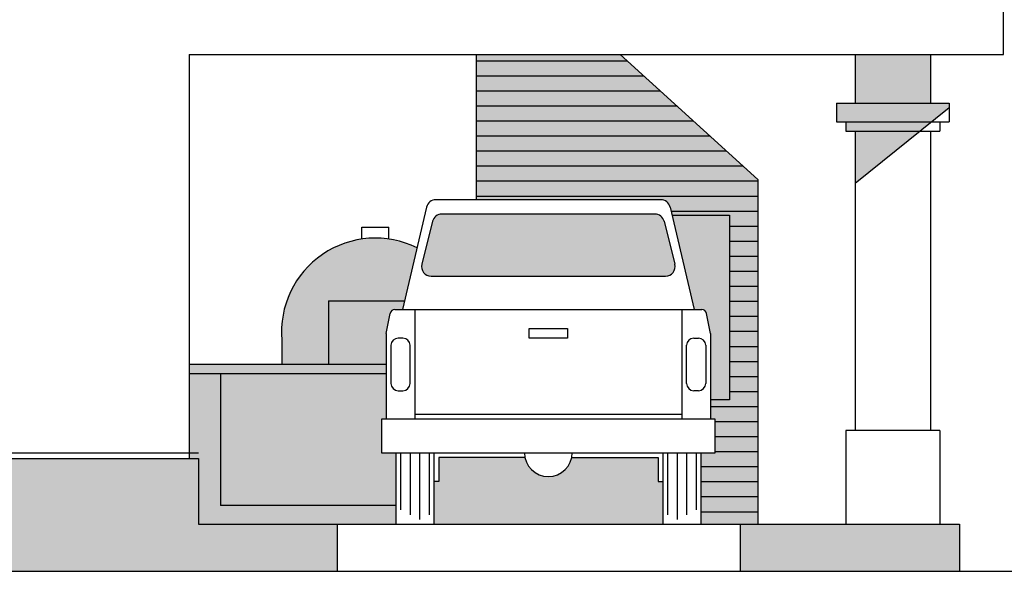
# Model space of a CAD drawing. Extents: x 179 to 1313, y -510 to -53.
# Drawn here: x 283 to 288, y -63 to -60 of the extents above; entities that cross this region are included whole.
import ezdxf

# ---------------------------------------------------------------- set-up
doc = ezdxf.new("R2010")
doc.units = 0
doc.layers.get('0').update_dxf_attribs({"linetype": 'CONTINUOUS'})
for name, color, linetype in [('COTA', 1, 'CONTINUOUS'), ('MUROS', 4, 'CONTINUOUS'), ('SOMBRA', 251, 'CONTINUOUS'), ('SOMBRAS', 252, 'CONTINUOUS')]:
    doc.layers.add(name, color=color, linetype=linetype)

msp = doc.modelspace()

# ---------------------------------------------------------------- hatches: boundary and pattern name
at = {"layer": 'COTA', "linetype": 'Continuous', "ltscale": 0.01}
h = msp.add_hatch(dxfattribs=at)
h.set_pattern_fill('_USER', color=256, scale=0.08, style=0, pattern_type=0)
h.set_pattern_definition([(0, (0, 0), (0, 0.08), [])])
h.paths.add_polyline_path([(286.4208, -61.3799, -0.348303), (286.4703, -61.4191), (286.4802, -61.4613), (286.7869, -61.4613), (286.7869, -62.4445), (286.6853, -62.4445), (286.6853, -62.5483), (286.7107, -62.5483), (286.7107, -62.7261), (286.6345, -62.7261), (286.6345, -63.1071), (286.9383, -63.1071), (286.9383, -61.2721), (286.205, -60.6071), (285.4369, -60.6071), (285.4369, -61.3799)])
h = msp.add_hatch(dxfattribs=at)
h.set_pattern_fill('AR-SAND', color=0, scale=0.002, style=0)
h.paths.add_polyline_path([(284.6967, -63.3571), (284.6967, -63.1071), (283.9588, -63.1071), (283.9588, -62.7571), (277.2588, -62.7571), (277.2588, -63.3571)])
h.paths.add_polyline_path([(286.8444, -63.1071), (286.8444, -63.3571), (288.0129, -63.3571), (288.0129, -63.1071)])
at = {"layer": 'SOMBRA', "linetype": 'Continuous', "ltscale": 0.01}
h = msp.add_hatch(color=250, dxfattribs=at)
h.paths.add_polyline_path([(284.9581, -62.0911), (284.9794, -61.9846, -0.357511), (285.0043, -61.9641), (285.0454, -61.9641), (285.0564, -61.9173), (284.6501, -61.9173), (284.6501, -62.2571), (284.9581, -62.2571)])
h.paths.add_polyline_path([(284.0752, -62.3071), (284.0752, -63.0071), (285.0089, -63.0071), (285.0089, -62.7261), (284.9327, -62.7261), (284.9327, -62.5483), (284.9581, -62.5483), (284.9581, -62.3071)])
at = {"layer": 'SOMBRAS', "linetype": 'Continuous', "ltscale": 0.01}
msp.add_hatch(color=256, dxfattribs=at).paths.add_polyline_path([(285.4369, -60.6071), (285.4369, -61.3799), (286.4208, -61.3799, -0.348303), (286.4703, -61.4191), (286.4802, -61.4613), (286.7869, -61.4613), (286.7869, -62.4445), (286.6853, -62.4445), (286.6853, -62.5483), (286.7107, -62.5483), (286.7107, -62.7261), (286.6345, -62.7261), (286.6345, -63.1071), (286.9383, -63.1071), (286.9383, -61.2721), (286.205, -60.6071)])
h = msp.add_hatch(color=256, dxfattribs=at)
h.paths.add_polyline_path([(287.4568, -60.865), (287.8568, -60.865), (287.8568, -60.6071), (287.4568, -60.6071)])
h.paths.add_polyline_path([(287.3568, -60.865), (287.3568, -60.965), (287.865, -60.965), (287.9568, -60.8909), (287.9568, -60.865)])
h.paths.add_polyline_path([(287.4068, -60.965), (287.4068, -61.015), (287.803, -61.015), (287.865, -60.965)])
h.paths.add_polyline_path([(287.4568, -61.015), (287.4568, -61.2942), (287.803, -61.015)])
h = msp.add_hatch(color=256, dxfattribs=at)
h.paths.add_polyline_path([(286.389, -61.4561, -0.344151), (286.4383, -61.4946), (286.4955, -61.7232, -0.487928), (286.4462, -61.7863), (285.1972, -61.7863, -0.487928), (285.1479, -61.7232), (285.2051, -61.4946, -0.344151), (285.2543, -61.4561)])
h.paths.add_polyline_path([(286.7869, -61.4613), (286.4802, -61.4613), (286.598, -61.9641), (286.6391, -61.9641, -0.357511), (286.664, -61.9846), (286.6853, -62.0911), (286.6853, -62.4445), (286.7869, -62.4445)])
h.paths.add_polyline_path([(285.6973, -62.7515), (285.2375, -62.7515), (285.2375, -62.8785), (285.2121, -62.8785), (285.2121, -63.1071), (286.4313, -63.1071), (286.4313, -62.8785), (286.4059, -62.8785), (286.4059, -62.7515), (285.9461, -62.7515, -0.816497)])
h = msp.add_hatch(color=256, dxfattribs=at)
h.paths.add_polyline_path([(284.4019, -62.1267), (284.4019, -62.2571), (284.6501, -62.2571), (284.6501, -61.9173), (285.0564, -61.9173), (285.1223, -61.6359, 0.585046)])
h.paths.add_polyline_path([(284.9581, -62.3071), (284.9581, -62.2571), (283.9088, -62.2571), (283.9088, -62.3071)])
h.paths.add_polyline_path([(284.0752, -62.3071), (283.9088, -62.3071), (283.9088, -62.7571), (283.9588, -62.7571), (283.9588, -63.1071), (285.0089, -63.1071), (285.0089, -63.0071), (284.0752, -63.0071)])

# ---------------------------------------------------------------- linework, layer by layer
at = {"color": 2}
for p, q in [((285.4369, -60.6071), (285.4369, -61.3799)), ((286.9383, -61.2721), (286.205, -60.6071)), ((286.9383, -61.2721), (286.9383, -63.1071)), ((286.4802, -61.4613), (286.7869, -61.4613)), ((286.7869, -61.4613), (286.7869, -62.4445)), ((284.8288, -61.5889), (284.8288, -61.526)), ((284.8288, -61.526), (284.9713, -61.526)), ((284.9713, -61.5889), (284.9713, -61.526)), ((284.6501, -61.9173), (284.6501, -62.2571)), ((284.6501, -61.9173), (285.0564, -61.9173)), ((284.4019, -62.1267), (284.4019, -62.2571)), ((284.9581, -62.2571), (283.9088, -62.2571)), ((284.9581, -62.3071), (283.9088, -62.3071)), ((284.0752, -62.3071), (284.0752, -63.0071)), ((286.7869, -62.4445), (286.6853, -62.4445)), ((285.0089, -63.0071), (284.0752, -63.0071))]:
    msp.add_line(p, q, dxfattribs=at)
at = {"linetype": 'ByBlock'}
for p, q in [((285.1731, -61.4191), (285.0454, -61.9641)), ((286.4208, -61.3799), (285.2226, -61.3799)), ((286.4703, -61.4191), (286.598, -61.9641)), ((286.389, -61.4561), (285.2543, -61.4561)), ((285.2051, -61.4946), (285.1479, -61.7232)), ((286.4383, -61.4946), (286.4955, -61.7232)), ((285.1972, -61.7863), (286.4462, -61.7863)), ((284.9581, -62.0911), (284.9794, -61.9846)), ((285.0043, -61.9641), (286.6391, -61.9641)), ((285.1105, -61.9641), (285.1105, -62.5483)), ((286.5329, -61.9641), (286.5329, -62.5483)), ((286.6853, -62.0911), (286.664, -61.9846)), ((284.9581, -62.0911), (284.9581, -62.5483)), ((285.7201, -62.1165), (285.7201, -62.0657)), ((285.7201, -62.0657), (285.9233, -62.0657)), ((285.9233, -62.0657), (285.9233, -62.1165)), ((286.6853, -62.0911), (286.6853, -62.5483)), ((284.9835, -62.1546), (284.9835, -62.3578)), ((285.047, -62.1165), (285.0216, -62.1165)), ((285.0851, -62.3578), (285.0851, -62.1546)), ((285.9233, -62.1165), (285.7201, -62.1165)), ((286.5583, -62.3578), (286.5583, -62.1546)), ((286.5964, -62.1165), (286.6218, -62.1165)), ((286.6599, -62.1546), (286.6599, -62.3578)), ((285.0216, -62.3959), (285.047, -62.3959)), ((286.6218, -62.3959), (286.5964, -62.3959)), ((284.9327, -62.5483), (284.9327, -62.7261)), ((286.7107, -62.5483), (284.9327, -62.5483)), ((286.5329, -62.5229), (285.1105, -62.5229)), ((286.7107, -62.7261), (286.7107, -62.5483)), ((284.9327, -62.7261), (286.7107, -62.7261)), ((285.0089, -62.7261), (285.0089, -63.1071)), ((285.0343, -62.7261), (285.0343, -63.0309)), ((285.0851, -62.7261), (285.0851, -63.0563)), ((285.1359, -62.7261), (285.1359, -63.0817)), ((285.1867, -62.7261), (285.1867, -63.0563)), ((285.2121, -62.7261), (285.2121, -63.1071)), ((286.4313, -62.7261), (286.4313, -63.1071)), ((286.4567, -62.7261), (286.4567, -63.0563)), ((286.5075, -62.7261), (286.5075, -63.0817)), ((286.5583, -62.7261), (286.5583, -63.0563)), ((286.6091, -62.7261), (286.6091, -63.0309)), ((286.6345, -62.7261), (286.6345, -63.1071)), ((285.2375, -62.7515), (285.2375, -62.8785)), ((285.6947, -62.7515), (285.2375, -62.7515)), ((285.9487, -62.7515), (286.4059, -62.7515)), ((286.4059, -62.7515), (286.4059, -62.8785)), ((285.2375, -62.8785), (285.2121, -62.8785)), ((286.4059, -62.8785), (286.4313, -62.8785))]:
    msp.add_line(p, q, dxfattribs=at)
for centre, radius, start, end in [((285.2226, -61.4307), 0.0508, 90, 166.8136), ((286.4208, -61.4307), 0.0508, 13.1864, 90), ((285.2543, -61.5069), 0.0508, 90, 165.9638), ((286.389, -61.5069), 0.0508, 14.0362, 90), ((285.1972, -61.7355), 0.0508, 165.9638, 270), ((286.4462, -61.7355), 0.0508, 270, 14.0362), ((285.0043, -61.9895), 0.0254, 90, 168.6901), ((286.6391, -61.9895), 0.0254, 11.3099, 90), ((285.0216, -62.1546), 0.0381, 90, 180), ((285.047, -62.1546), 0.0381, 0, 90), ((286.5964, -62.1546), 0.0381, 90, 180), ((286.6218, -62.1546), 0.0381, 0, 90), ((285.0216, -62.3578), 0.0381, 180, 270), ((285.047, -62.3578), 0.0381, 270, 0), ((286.5964, -62.3578), 0.0381, 180, 270), ((286.6218, -62.3578), 0.0381, 270, 0), ((285.8217, -62.7261), 0.127, 180, 0)]:
    msp.add_arc(centre, radius, start, end, dxfattribs=at)
at = {"color": 2}
msp.add_arc((284.9001, -62.0838), 0.5, 63.61, 184.9283, dxfattribs=at)
at = {"layer": 'MUROS', "linetype": 'Continuous', "ltscale": 0.01}
for p, q in [((288.2472, -60.6071), (288.2472, -60.2071)), ((283.9088, -60.6071), (288.2472, -60.6071)), ((283.9088, -60.6071), (283.9088, -62.7571)), ((283.9588, -62.7571), (283.9588, -63.1071)), ((283.9588, -63.1071), (288.0129, -63.1071)), ((284.6967, -63.1071), (284.6967, -63.3571)), ((286.8444, -63.1071), (286.8444, -63.3571)), ((288.0129, -63.1071), (288.0129, -63.3571))]:
    msp.add_line(p, q, dxfattribs=at)
at = {"layer": 'MUROS'}
for p, q in [((287.4568, -60.6071), (287.4568, -60.865)), ((287.8568, -60.6071), (287.8568, -60.865)), ((287.3568, -60.865), (287.3568, -60.965)), ((287.9568, -60.865), (287.9568, -60.965)), ((287.4568, -61.015), (287.4568, -62.6071)), ((287.8568, -61.015), (287.8568, -62.6071)), ((287.4068, -62.6071), (287.4068, -63.1071)), ((287.9068, -62.6071), (287.4068, -62.6071)), ((287.9068, -62.6071), (287.9068, -63.1071))]:
    msp.add_line(p, q, dxfattribs=at)
at = {"layer": 'MUROS', "color": 3}
for p, q in [((287.3568, -60.865), (287.9568, -60.865)), ((287.3568, -60.965), (287.9568, -60.965)), ((287.4068, -60.965), (287.4068, -61.015)), ((287.9068, -60.965), (287.9068, -61.015)), ((287.4068, -61.015), (287.9068, -61.015))]:
    msp.add_line(p, q, dxfattribs=at)
at = {"layer": 'MUROS', "color": 2}
msp.add_line((287.9568, -60.8909), (287.4568, -61.2942), dxfattribs=at)
at = {"layer": 'MUROS', "color": 0}
for p, q in [((277.2588, -62.7271), (283.9588, -62.7271)), ((277.2588, -62.7571), (283.9588, -62.7571))]:
    msp.add_line(p, q, dxfattribs=at)
at = {"layer": 'MUROS', "color": 6, "linetype": 'Continuous', "ltscale": 0.01}
msp.add_line((271.5506, -63.3571), (290.9663, -63.3571), dxfattribs=at)

doc.saveas('drawing.dxf')
